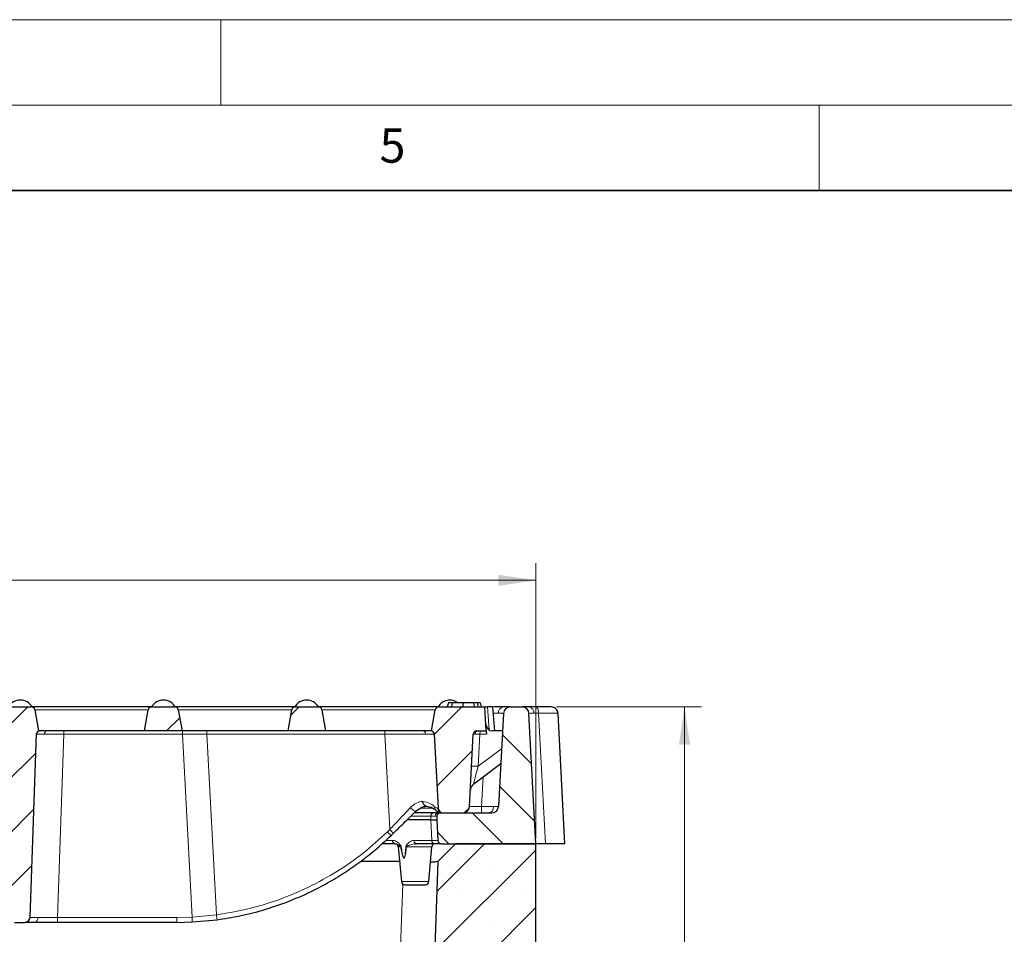
# Model space of a CAD drawing. Units: millimetres. Extents: x 0 to 420, y 0 to 297.
# Drawn here: x 218 to 276, y 243 to 297 of the extents above; entities that cross this region are included whole.
import ezdxf

# ---------------------------------------------------------------- set-up
doc = ezdxf.new("R2010")
doc.units = ezdxf.units.MM
doc.styles.add('SLDTEXTSTYLE0', font='TXT', dxfattribs={"width": 0.605})
doc.dimstyles.new('SLDDIMSTYLE0', dxfattribs={"dimtxt": 2.568319, "dimasz": 2.2, "dimexe": 0, "dimexo": 0.0625, "dimgap": 0.64208, "dimtad": 1, "dimlfac": 5, "dimrnd": 1e-09, "dimzin": 12, "dimdsep": 46, "dimtxsty": 'SLDTEXTSTYLE0', "dimsah": 1, "dimcen": 0.09, "dimadec": 0, "dimazin": 3, "dimtfac": 1, "dimtdec": 3, "dimtofl": 0, "dimtmove": 0, "dimatfit": 3, "dimfxl": 0, "dimfrac": 2, "dimtolj": 1, "dimtzin": 12, "dimarcsym": 0})
doc.dimstyles.new('SLDDIMSTYLE1', dxfattribs={"dimtxt": 2.568319, "dimasz": 2.2, "dimexe": 0, "dimexo": 0.0625, "dimgap": 0.64208, "dimtad": 1, "dimdec": 0, "dimlfac": 5, "dimrnd": 1e-09, "dimzin": 12, "dimdsep": 46, "dimtxsty": 'SLDTEXTSTYLE0', "dimsah": 1, "dimcen": 0.09, "dimadec": 0, "dimazin": 3, "dimtfac": 1, "dimtdec": 3, "dimtofl": 0, "dimtmove": 0, "dimatfit": 3, "dimfxl": 0, "dimfrac": 2, "dimtolj": 1, "dimtzin": 12, "dimarcsym": 0})
pattern_1 = [(45, (0, 0), (-1.5875, 1.5875), [])]

# ---------------------------------------------------------------- blocks, each defined once
blk = doc.blocks.new('_D_4')
at = {"color": 7, "linetype": 'Continuous', "lineweight": 0}
for p, q in [((163.027, 249.096), (163.027, 265.204)), ((248.427, 249.096), (248.427, 265.204)), ((163.027, 264.204), (248.427, 264.204))]:
    blk.add_line(p, q, dxfattribs=at)
at = {"color": 7, "linetype": 'Continuous', "lineweight": 18}
for points in [[(163.027, 264.204), (165.227, 263.879), (165.227, 264.529)], [(248.427, 264.204), (246.227, 264.529), (246.227, 263.879)]]:
    blk.add_solid(points, dxfattribs=at)
at = {"color": 7, "linetype": 'Continuous', "lineweight": 18, "insert": (202.787, 267.615), "char_height": 2.6458, "attachment_point": 1, "style": 'SLDTEXTSTYLE0'}
blk.add_mtext('427', dxfattribs=at)
blk = doc.blocks.new('_D_5')
at = {"color": 7, "linetype": 'Continuous', "lineweight": 0}
for p, q in [((249.628, 256.796), (258.127, 256.796)), ((257.127, 256.796), (257.127, 184.69)), ((240, 184.69), (258.127, 184.69))]:
    blk.add_line(p, q, dxfattribs=at)
at = {"color": 7, "linetype": 'Continuous', "lineweight": 18}
for points in [[(257.127, 256.796), (256.802, 254.596), (257.452, 254.596)], [(257.127, 184.69), (257.452, 186.89), (256.802, 186.89)]]:
    blk.add_solid(points, dxfattribs=at)
at = {"color": 7, "linetype": 'Continuous', "lineweight": 18, "insert": (253.716, 217.803), "char_height": 2.6458, "attachment_point": 1, "rotation": 90, "style": 'SLDTEXTSTYLE0'}
blk.add_mtext('361', dxfattribs=at)

msp = doc.modelspace()

# ---------------------------------------------------------------- hatches: boundary and pattern name
at = {"linetype": 'Continuous', "lineweight": 18}
h = msp.add_hatch(dxfattribs=at)
h.set_pattern_fill('DIN 201 grey cast iron', scale=0.5, style=0, pattern_type=2)
h.set_pattern_definition(pattern_1)
edge = h.paths.add_edge_path(flags=0)
edge.add_arc((217.9163, 244.496), 0.3, 182, 270)
edge.add_line((217.9163, 244.196), (218.5369, 244.196))
edge.add_arc((218.5369, 244.496), 0.3, 270, 358)
edge.add_line((218.8367, 244.4855), (219.2116, 255.2219))
edge.add_arc((219.4115, 255.2149), 0.2, 115.122519, 178, ccw=False)
edge.add_line((219.3266, 255.396), (219.1089, 256.6307))
edge.add_arc((218.9119, 256.596), 0.2, 10, 90)
edge.add_line((218.9119, 256.796), (217.5413, 256.796))
edge.add_arc((217.5413, 256.596), 0.2, 90, 170)
edge.add_line((217.3443, 256.6307), (217.1266, 255.396))
edge.add_arc((217.0417, 255.2149), 0.2, 2, 64.877481, ccw=False)
edge.add_line((217.2416, 255.2219), (217.6165, 244.4855))
h = msp.add_hatch(dxfattribs=at)
h.set_pattern_fill('DIN 201 grey cast iron', scale=0.5, style=0, pattern_type=2)
h.set_pattern_definition(pattern_1)
edge = h.paths.add_edge_path(flags=0)
edge.add_line((225.5266, 255.396), (227.7266, 255.396))
edge.add_line((227.7266, 255.396), (227.5089, 256.6307))
edge.add_arc((227.3119, 256.596), 0.2, 10, 90)
edge.add_line((227.3119, 256.796), (225.9413, 256.796))
edge.add_arc((225.9413, 256.596), 0.2, 90, 170)
edge.add_line((225.7443, 256.6307), (225.5266, 255.396))
h = msp.add_hatch(dxfattribs=at)
h.set_pattern_fill('DIN 201 grey cast iron', scale=0.5, style=0, pattern_type=2)
h.set_pattern_definition(pattern_1)
edge = h.paths.add_edge_path(flags=0)
edge.add_line((233.9266, 255.396), (236.1266, 255.396))
edge.add_line((236.1266, 255.396), (235.9089, 256.6307))
edge.add_arc((235.7119, 256.596), 0.2, 10, 90)
edge.add_line((235.7119, 256.796), (234.3413, 256.796))
edge.add_arc((234.3413, 256.596), 0.2, 90, 170)
edge.add_line((234.1443, 256.6307), (233.9266, 255.396))
h = msp.add_hatch(dxfattribs=at)
h.set_pattern_fill('DIN 201 grey cast iron', scale=0.5, style=0, pattern_type=2)
h.set_pattern_definition(pattern_1)
edge = h.paths.add_edge_path(flags=0)
edge.add_arc((243.0113, 250.896), 0.3, 183, 270)
edge.add_line((243.0113, 250.596), (244.147, 250.596))
edge.add_arc((244.147, 250.996), 0.4, 270, 357)
edge.add_line((244.5465, 250.975), (244.7682, 255.2064))
edge.add_arc((244.9679, 255.196), 0.2, 90, 177, ccw=False)
edge.add_line((244.9679, 255.396), (245.5266, 255.396))
edge.add_line((245.5266, 255.396), (245.4532, 256.796))
edge.add_line((245.4532, 256.796), (242.7413, 256.796))
edge.add_arc((242.7413, 256.596), 0.2, 90, 170)
edge.add_line((242.5443, 256.6307), (242.3266, 255.396))
edge.add_arc((242.285, 255.2004), 0.2, 3, 78.0009, ccw=False)
edge.add_line((242.4847, 255.2108), (242.7117, 250.8803))
h = msp.add_hatch(dxfattribs=at)
h.set_pattern_fill('DIN 201 grey cast iron', scale=0.5, angle=90, style=0, pattern_type=2)
h.set_pattern_definition([(135, (0, 0), (-1.5875, -1.5875), [])])
edge = h.paths.add_edge_path(flags=0)
edge.add_arc((245.847, 250.996), 0.4, 270, 357, ccw=False)
edge.add_line((245.847, 250.596), (242.8374, 250.596))
edge.add_arc((242.8374, 250.396), 0.2, 90, 177)
edge.add_line((242.6376, 250.4064), (242.6266, 250.196))
edge.add_line((242.6266, 250.196), (242.69, 248.9855))
edge.add_arc((242.8898, 248.996), 0.2, 183, 270)
edge.add_line((242.8898, 248.796), (248.4266, 248.796))
edge.add_line((248.4266, 248.796), (248.0272, 256.4169))
edge.add_arc((247.6277, 256.396), 0.4, 3, 90)
edge.add_line((247.6277, 256.796), (246.9311, 256.796))
edge.add_arc((246.9311, 256.396), 0.4, 90, 177)
edge.add_line((246.5317, 256.4169), (246.2465, 250.975))
h = msp.add_hatch(dxfattribs=at)
h.set_pattern_fill('SACNCR', angle=3e-322, style=0)
edge = h.paths.add_edge_path(flags=0)
edge.add_line((238.3204, 183.1098), (236.6227, 183.1987))
edge.add_arc((236.6123, 182.999), 0.2, 87, 177)
edge.add_line((236.4125, 183.0095), (236.3707, 182.2105))
edge.add_arc((236.6702, 182.1948), 0.3, 177, 240)
edge.add_line((236.5202, 181.935), (236.7939, 181.7769))
edge.add_arc((236.7439, 181.6903), 0.1, -93, 60, ccw=False)
edge.add_line((236.7387, 181.5905), (235.9398, 181.6323))
edge.add_arc((235.945, 181.7322), 0.1, 177, 267, ccw=False)
edge.add_line((235.8452, 181.7374), (235.8476, 181.7838))
edge.add_line((235.8476, 181.7838), (235.0632, 181.617))
edge.add_line((235.0632, 181.617), (234.8269, 174.851))
edge.add_arc((232.8281, 174.9208), 2, 269, 358, ccw=False)
edge.add_line((232.7932, 172.9211), (189.0475, 173.6847))
edge.add_arc((189.1871, 181.6835), 8, 191.897031, 269, ccw=False)
edge.add_line((181.3589, 180.0343), (169.095, 238.2456))
edge.add_line((169.095, 238.2456), (168.7628, 247.7598))
edge.add_line((168.7628, 247.7598), (167.7266, 248.796))
edge.add_line((167.7266, 248.796), (163.0266, 248.796))
edge.add_line((163.0266, 248.796), (163.0266, 242.796))
edge.add_line((163.0266, 242.796), (175.4129, 184.0034))
edge.add_arc((167.5848, 182.3542), 8, -30, 11.897031, ccw=False)
edge.add_line((174.513, 178.3542), (170.7266, 171.796))
edge.add_line((170.7266, 171.796), (170.7266, 168.796))
edge.add_line((170.7266, 168.796), (240.7266, 168.796))
edge.add_line((240.7266, 168.796), (240.7266, 171.3634))
edge.add_arc((248.7266, 171.3634), 8, 173.810423, 180, ccw=False)
edge.add_line((240.7732, 172.226), (241.7656, 181.3761))
edge.add_arc((241.6425, 181.5337), 0.2, 267, 307.991495, ccw=False)
edge.add_line((241.632, 181.334), (240.933, 181.3707))
edge.add_arc((240.9382, 181.4705), 0.1, 114, 267, ccw=False)
edge.add_line((240.8975, 181.5619), (241.1862, 181.6904))
edge.add_arc((241.0642, 181.9645), 0.3, 294, 357)
edge.add_line((241.3638, 181.9488), (241.4057, 182.7478))
edge.add_arc((241.2059, 182.7583), 0.2, 357, 447)
edge.add_line((241.2164, 182.958), (239.5187, 183.047))
edge.add_arc((239.5083, 182.8472), 0.2, 87, 177)
edge.add_line((239.3086, 182.8577), (239.2667, 182.0588))
edge.add_line((239.2667, 182.0588), (238.4678, 182.1007))
edge.add_line((238.4678, 182.1007), (238.5096, 182.8996))
edge.add_arc((238.3099, 182.91), 0.2, 357, 447)
h = msp.add_hatch(dxfattribs=at)
h.set_pattern_fill('SACNCR', angle=3e-322, style=0)
edge = h.paths.add_edge_path(flags=0)
edge.add_arc((243.5894, 218.6828), 0.2, 27, 87, ccw=False)
edge.add_line((243.7676, 218.7736), (245.8698, 219.2204))
edge.add_line((245.8698, 219.2204), (246.1441, 221.7497))
edge.add_line((246.1441, 221.7497), (246.5708, 221.996))
edge.add_line((246.5708, 221.996), (246.701, 223.196))
edge.add_line((246.701, 223.196), (246.3245, 223.4133))
edge.add_line((246.3245, 223.4133), (247.0551, 230.1496))
edge.add_line((247.0551, 230.1496), (247.4818, 230.396))
edge.add_line((247.4818, 230.396), (247.6119, 231.5959))
edge.add_line((247.6119, 231.5959), (247.2355, 231.8133))
edge.add_line((247.2355, 231.8133), (248.4266, 242.7957))
edge.add_line((248.4266, 242.7957), (248.4265, 242.7957))
edge.add_line((248.4265, 242.7957), (248.4266, 242.796))
edge.add_line((248.4266, 242.796), (248.4266, 248.796))
edge.add_line((248.4266, 248.796), (243.7266, 248.796))
edge.add_line((243.7266, 248.796), (242.6904, 247.7598))
edge.add_line((242.6904, 247.7598), (242.3583, 238.249))
edge.add_line((242.3583, 238.249), (236.7824, 219.3705))
edge.add_line((236.7824, 219.3705), (237.8001, 219.0398))
edge.add_line((237.8001, 219.0398), (237.8025, 219.0862))
edge.add_arc((237.9024, 219.0809), 0.1, 87, 177, ccw=False)
edge.add_line((237.9076, 219.1808), (238.7065, 219.1389))
edge.add_arc((238.7013, 219.0391), 0.1, -66, 87, ccw=False)
edge.add_line((238.742, 218.9477), (238.4533, 218.8192))
edge.add_arc((238.5753, 218.5451), 0.3, 114, 177)
edge.add_line((238.2757, 218.5608), (238.2338, 217.7618))
edge.add_arc((238.4335, 217.7513), 0.2, 177, 267)
edge.add_line((238.4231, 217.5516), (240.1207, 217.4626))
edge.add_arc((240.1312, 217.6624), 0.2, 267, 357)
edge.add_line((240.3309, 217.6519), (240.3728, 218.4508))
edge.add_line((240.3728, 218.4508), (241.1717, 218.4089))
edge.add_line((241.1717, 218.4089), (241.1298, 217.61))
edge.add_arc((241.3296, 217.5995), 0.2, 177, 267)
edge.add_line((241.3191, 217.3998), (243.0168, 217.3109))
edge.add_arc((243.0272, 217.5106), 0.2, 267, 357)
edge.add_line((243.227, 217.5001), (243.2688, 218.2991))
edge.add_arc((242.9693, 218.3148), 0.3, 357, 420)
edge.add_line((243.1193, 218.5746), (242.8456, 218.7327))
edge.add_arc((242.8956, 218.8193), 0.1, 87, 240, ccw=False)
edge.add_line((242.9008, 218.9191), (243.5998, 218.8825))

# ---------------------------------------------------------------- linework, layer by layer
at = {"color": 7, "linetype": 'Continuous', "lineweight": 18}
for p, q in [((0, 297), (420, 297)), ((230, 292), (230, 297)), ((15, 292), (415, 292)), ((265, 292), (265, 287))]:
    msp.add_line(p, q, dxfattribs=at)
at = {"color": 7, "linetype": 'Continuous', "lineweight": 35}
msp.add_line((410, 287), (20, 287), dxfattribs=at)
at = {"color": 7, "linetype": 'Continuous', "lineweight": 25}
for p, q in [((243.3127, 257.036), (243.2484, 256.796)), ((243.4756, 257.036), (243.4092, 257.036)), ((244.3406, 257.036), (244.2206, 257.036)), ((244.7814, 257.036), (244.8283, 256.796)), ((245.1732, 257.036), (244.9532, 257.036)), ((244.9937, 257.036), (245.058, 256.796)), ((245.1732, 257.036), (245.2375, 256.796)), ((217.5413, 256.796), (218.9119, 256.796)), ((219.1089, 256.6307), (219.3266, 255.396)), ((225.5266, 255.396), (225.7443, 256.6307)), ((225.9413, 256.796), (227.3119, 256.796)), ((227.5089, 256.6307), (227.7266, 255.396)), ((233.9266, 255.396), (234.1443, 256.6307)), ((234.3413, 256.796), (235.7119, 256.796)), ((235.9089, 256.6307), (236.1266, 255.396)), ((242.3266, 255.396), (242.5443, 256.6307)), ((242.7413, 256.796), (245.4532, 256.796)), ((245.5266, 255.396), (245.4532, 256.796)), ((246.0266, 255.396), (245.9041, 256.796)), ((246.5317, 256.4169), (246.2465, 250.975)), ((246.9311, 256.796), (247.6277, 256.796)), ((248.4266, 248.796), (248.0272, 256.4169)), ((248.4211, 256.796), (248.037, 256.796)), ((249.7272, 256.4169), (249.6873, 256.4194)), ((250.1266, 248.796), (249.7272, 256.4169)), ((225.5266, 255.396), (219.4108, 255.396)), ((227.7266, 255.396), (225.5266, 255.396)), ((233.9266, 255.396), (227.7266, 255.396)), ((236.1266, 255.396), (233.9266, 255.396)), ((242.2852, 255.396), (236.1266, 255.396)), ((244.9679, 255.396), (245.5266, 255.396)), ((245.5266, 255.396), (245.5365, 255.2064)), ((246.4782, 255.396), (245.9062, 255.396)), ((218.8367, 244.4855), (219.2116, 255.2219)), ((242.4847, 255.2108), (242.7117, 250.8803)), ((244.5465, 250.975), (244.7682, 255.2064)), ((244.7946, 252.2983), (246.3784, 253.4919)), ((242.2756, 250.196), (240.9031, 250.196)), ((242.4279, 250.596), (241.3148, 250.596)), ((242.2756, 250.196), (242.6266, 250.196)), ((242.7309, 250.596), (242.4279, 250.596)), ((242.6376, 250.4064), (242.6266, 250.196)), ((242.6266, 250.196), (242.69, 248.9855)), ((242.8374, 250.596), (245.847, 250.596)), ((243.0113, 250.596), (244.147, 250.596)), ((240.1058, 249.4215), (239.9652, 249.285)), ((240.184, 248.796), (239.4238, 248.796)), ((240.184, 248.796), (240.2228, 248.7833)), ((240.3807, 248.6134), (240.5588, 246.5785)), ((241.3648, 248.792), (241.4414, 248.796)), ((242.4803, 248.796), (241.4414, 248.796)), ((242.1708, 246.5785), (242.3488, 248.6134)), ((243.7266, 248.796), (242.6904, 247.7598)), ((242.8898, 248.796), (248.4266, 248.796)), ((248.4266, 248.796), (243.7266, 248.796)), ((248.9933, 248.796), (248.4266, 248.796)), ((248.4266, 242.796), (248.4266, 248.796)), ((250.1266, 248.796), (248.9933, 248.796)), ((240.4554, 247.7598), (238.1726, 247.7598)), ((242.6904, 247.7598), (242.3583, 238.249)), ((242.6903, 247.7597), (242.6904, 247.7598)), ((228.3265, 244.2187), (229.7842, 244.3515)), ((217.9163, 244.196), (218.5369, 244.196)), ((227.4231, 244.196), (220.4357, 244.196)), ((227.4231, 244.196), (228.3265, 244.2187))]:
    msp.add_line(p, q, dxfattribs=at)
at = {"color": 8, "linetype": 'Continuous', "lineweight": 18}
for p, q in [((219.1089, 256.6307), (225.7443, 256.6307)), ((227.5089, 256.6307), (234.1443, 256.6307)), ((235.9089, 256.6307), (242.5443, 256.6307)), ((245.6038, 256.796), (245.6891, 255.4652)), ((245.9367, 256.4234), (246.2398, 256.4255)), ((248.3191, 256.4255), (248.5935, 256.4239)), ((248.5935, 256.4239), (248.9933, 248.796)), ((220.81, 255.396), (220.81, 255.203)), ((227.751, 255.396), (227.751, 255.203)), ((220.81, 255.203), (220.4357, 244.4855)), ((227.751, 255.203), (220.81, 255.203)), ((229.1804, 255.2033), (227.751, 255.203)), ((228.3115, 244.5078), (227.751, 255.203)), ((239.5937, 255.2033), (229.1804, 255.2033)), ((229.1804, 255.2033), (229.7341, 244.6379)), ((239.886, 249.6256), (239.5937, 255.2033)), ((245.1595, 255.2064), (245.0611, 253.3286)), ((245.5365, 255.2064), (245.1595, 255.2064)), ((245.0611, 253.3286), (246.4236, 254.3555)), ((245.2478, 250.975), (245.3387, 252.7083)), ((242.415, 250.8803), (241.7019, 250.8803)), ((244.5465, 250.975), (245.2478, 250.975)), ((245.2478, 250.975), (245.2478, 250.596)), ((242.2866, 250.4064), (241.1197, 250.4064)), ((242.2756, 250.196), (242.2866, 250.4064)), ((242.339, 248.9855), (242.2756, 250.196)), ((242.2866, 250.4064), (242.5465, 250.4073)), ((242.5465, 250.4073), (242.6376, 250.4064)), ((239.886, 249.6256), (239.7455, 249.4891)), ((240.0428, 248.9855), (239.6337, 248.9855)), ((242.339, 248.9855), (241.3001, 248.9855)), ((240.5218, 248.6134), (240.3807, 248.6134)), ((242.3488, 248.6134), (240.8572, 248.6134)), ((240.3594, 238.2456), (240.6452, 246.4308)), ((240.5588, 246.5785), (241.3648, 246.5785)), ((241.3648, 246.5785), (242.1708, 246.5785)), ((220.4357, 244.196), (220.4357, 244.4855)), ((220.4357, 244.4855), (227.4231, 244.4855)), ((227.4231, 244.4855), (228.3115, 244.5078)), ((227.4231, 244.4855), (227.4231, 244.196)), ((229.7341, 244.6379), (228.3115, 244.5078))]:
    msp.add_line(p, q, dxfattribs=at)
at = {"color": 7, "linetype": 'Continuous', "lineweight": 25, "flags": 128}
for points in [[(243.5361, 257.036), (243.513, 256.916), (243.4898, 256.796)], [(244.1548, 257.036), (244.1548, 256.916), (244.1548, 256.796)]]:
    msp.add_lwpolyline(points, dxfattribs=at)
at = {"color": 8, "linetype": 'Continuous', "lineweight": 18, "flags": 128}
for points in [[(248.4211, 256.796), (248.4533, 256.789), (248.4844, 256.7681), (248.5133, 256.7343), (248.539, 256.6885), (248.5605, 256.6325), (248.5771, 256.5682), (248.5882, 256.4978), (248.5935, 256.4239)], [(241.4356, 250.7133), (241.4111, 250.7007), (241.3767, 250.7002), (241.3343, 250.712), (241.2862, 250.7354), (241.2348, 250.7691), (241.183, 250.8113), (241.1336, 250.8598), (241.0891, 250.9119)]]:
    msp.add_lwpolyline(points, dxfattribs=at)
at = {"color": 7, "linetype": 'Continuous', "lineweight": 25}
for centre, radius, start, end in [((218.2566, 256.396), 0.8, 29.643631, 149.990893), ((226.6366, 256.396), 0.8, 29.913856, 149.990893), ((235.0166, 256.396), 0.8, 29.987663, 149.990893), ((243.3966, 256.396), 0.8, 53.130102, 149.990893), ((218.9119, 256.596), 0.2, 10, 90), ((225.9413, 256.596), 0.2, 90, 170), ((227.3119, 256.596), 0.2, 10, 90), ((234.3413, 256.596), 0.2, 90, 170), ((235.7119, 256.596), 0.2, 10, 90), ((242.7413, 256.596), 0.2, 90, 170), ((246.9311, 256.396), 0.4, 90, 177), ((247.6277, 256.396), 0.4, 3, 90), ((249.3277, 256.396), 0.4, 50.849048, 90), ((249.3277, 256.396), 0.4, 3, 33.240146), ((219.4108, 255.196), 0.2, 90, 178), ((219.4115, 255.2149), 0.2, 115.122519, 178), ((242.2852, 255.196), 0.2, 3, 90), ((242.285, 255.2004), 0.2, 3, 78.0009), ((244.9679, 255.196), 0.2, 90, 177), ((245.9062, 255.796), 0.4, 183, 270), ((245.0956, 251.899), 0.5, 127.003386, 177), ((243.0113, 250.896), 0.3, 183, 270), ((244.147, 250.996), 0.4, 270, 357), ((245.847, 250.996), 0.4, 270, 357), ((242.8374, 250.396), 0.2, 90, 177), ((242.8898, 248.996), 0.2, 183, 270), ((240.1815, 248.596), 0.2, 5, 77.599919), ((242.548, 248.596), 0.2, 90, 175), ((240.758, 246.596), 0.2, 185, 270), ((241.9715, 246.596), 0.2, 270, 355), ((218.5369, 244.496), 0.3, 270, 358)]:
    msp.add_arc(centre, radius, start, end, dxfattribs=at)
at = {"color": 8, "linetype": 'Continuous', "lineweight": 18}
for centre, radius, start, end in [((246.5856, 256.4548), 0.347, 100.58219, 184.842601), ((247.9733, 256.4548), 0.347, 355.157399, 79.41781), ((219.8536, 255.2239), 0.1752, 100.863906, 185.919569), ((227.842, 255.2503), 1.3392, 357.991515, 6.246413), ((238.2553, 255.2503), 1.3392, 357.991515, 6.246413), ((241.7992, 255.2137), 0.1831, 358.399982, 84.6971), ((245.0567, 255.2187), 0.1787, 97.350674, 182.989656), ((245.4075, 255.2496), 0.2517, 144.437673, 189.865873), ((244.8654, 251.196), 2.1416, 84.759062, 95.240938), ((242.7571, 250.9314), 0.2509, 175.152219, 227.633878), ((242.986, 250.8946), 0.2986, 182.982025, 269.786215), ((245.6079, 250.9371), 0.347, 280.58219, 4.842601), ((242.4607, 250.4241), 0.175, 100.829539, 185.788287), ((242.7383, 250.4043), 0.1918, 92.188516, 179.099281), ((240.855, 250.4629), 1.4762, 221.272519, 232.933834), ((240.9955, 250.5994), 1.4762, 221.272519, 232.933834), ((240.2169, 248.9679), 0.175, 174.211713, 259.170461), ((241.4742, 248.9679), 0.175, 174.211713, 259.170461), ((242.5132, 248.9679), 0.175, 174.211713, 259.170461), ((240.6917, 247.9604), 0.6748, 102.013806, 104.584611), ((240.9644, 249.3149), 0.7096, 258.158299, 261.314331), ((219.0434, 244.4541), 0.2628, 280.863906, 5.919569), ((269.0572, 246.4847), 40.7937, 182.777602, 183.184275), ((231.5246, 244.8032), 1.7981, 185.274974, 194.548844)]:
    msp.add_arc(centre, radius, start, end, dxfattribs=at)
at = {"color": 7, "linetype": 'Continuous', "lineweight": 25}
for points, knots in [([(243.5361, 257.036), (243.4777, 257.036), (243.3624, 257.036), (243.3168, 257.036), (243.3136, 257.036), (243.3127, 257.036)], [0, 0, 0, 0, 0.4276252, 0.844531, 1, 1, 1, 1]), ([(244.1548, 257.036), (244.0434, 257.036), (243.875, 257.036), (243.6673, 257.036), (243.5806, 257.036), (243.5361, 257.036)], [0, 0, 0, 0, 0.4874758, 0.7368846, 1, 1, 1, 1]), ([(244.7814, 257.036), (244.7156, 257.036), (244.5836, 257.036), (244.3562, 257.036), (244.2127, 257.036), (244.1548, 257.036)], [0, 0, 0, 0, 0.37217891, 0.7469551, 1, 1, 1, 1]), ([(244.9937, 257.036), (244.9856, 257.036), (244.9709, 257.036), (244.8669, 257.036), (244.7944, 257.036), (244.7814, 257.036)], [0, 0, 0, 0, 0.5012978, 0.9109061, 1, 1, 1, 1]), ([(222.4266, 256.796), (222.2122, 256.796), (221.7707, 256.796), (221.1156, 256.796), (220.4857, 256.796), (219.9236, 256.796), (219.542, 256.796), (219.3003, 256.796), (219.1088, 256.796), (218.9466, 256.796), (218.9233, 256.796), (218.9119, 256.796)], [0, 0, 0, 0, 0.1164968, 0.2399717, 0.3685799, 0.4999174, 0.6312549, 0.6956321, 0.7600283, 0.8835032, 1, 1, 1, 1]), ([(225.9413, 256.796), (225.9299, 256.796), (225.9064, 256.796), (225.7108, 256.796), (225.3866, 256.796), (224.9295, 256.796), (224.4595, 256.796), (224.0461, 256.796), (223.6237, 256.796), (223.0825, 256.796), (222.6409, 256.796), (222.4266, 256.796)], [0, 0, 0, 0, 0.1164968, 0.2399717, 0.3685799, 0.4999174, 0.6312549, 0.6956321, 0.7600283, 0.8835032, 1, 1, 1, 1]), ([(230.8266, 256.796), (230.6122, 256.796), (230.1707, 256.796), (229.5156, 256.796), (228.8857, 256.796), (228.3236, 256.796), (227.942, 256.796), (227.7003, 256.796), (227.5088, 256.796), (227.3466, 256.796), (227.3233, 256.796), (227.3119, 256.796)], [0, 0, 0, 0, 0.1164968, 0.2399717, 0.3685799, 0.4999174, 0.6312549, 0.6956321, 0.7600283, 0.8835032, 1, 1, 1, 1]), ([(234.3413, 256.796), (234.3299, 256.796), (234.3064, 256.796), (234.1108, 256.796), (233.7866, 256.796), (233.3295, 256.796), (232.8595, 256.796), (232.4461, 256.796), (232.0237, 256.796), (231.4825, 256.796), (231.0409, 256.796), (230.8266, 256.796)], [0, 0, 0, 0, 0.11649679, 0.2399717, 0.36857994, 0.49991744, 0.63125494, 0.69563207, 0.7600283, 0.88350321, 1, 1, 1, 1]), ([(239.2266, 256.796), (239.0122, 256.796), (238.5707, 256.796), (237.9156, 256.796), (237.2857, 256.796), (236.7236, 256.796), (236.342, 256.796), (236.1003, 256.796), (235.9088, 256.796), (235.7466, 256.796), (235.7233, 256.796), (235.7119, 256.796)], [0, 0, 0, 0, 0.1164968, 0.2399717, 0.3685799, 0.4999174, 0.6312549, 0.6956321, 0.7600283, 0.8835032, 1, 1, 1, 1]), ([(242.7413, 256.796), (242.7299, 256.796), (242.7064, 256.796), (242.5108, 256.796), (242.1866, 256.796), (241.7295, 256.796), (241.2595, 256.796), (240.8461, 256.796), (240.4237, 256.796), (239.8825, 256.796), (239.4409, 256.796), (239.2266, 256.796)], [0, 0, 0, 0, 0.1164968, 0.2399717, 0.3685799, 0.4999174, 0.6312549, 0.6956321, 0.7600283, 0.8835032, 1, 1, 1, 1]), ([(245.4532, 256.796), (245.4566, 256.796), (245.4634, 256.796), (245.5159, 256.796), (245.5736, 256.796), (245.6038, 256.796)], [0, 0, 0, 0, 0.3224256, 0.6449098, 1, 1, 1, 1]), ([(245.9041, 256.796), (245.9004, 256.796), (245.8916, 256.796), (245.8117, 256.796), (245.7021, 256.796), (245.6245, 256.796), (245.6038, 256.796)], [0, 0, 0, 0, 0.24172889, 0.56241246, 0.88297401, 1, 1, 1, 1]), ([(246.5219, 256.796), (246.3822, 256.796), (246.2169, 256.796), (246.0035, 256.796), (245.9705, 256.796)], [0, 0, 0, 0, 0.8454081, 1, 1, 1, 1]), ([(246.9311, 256.796), (246.9121, 256.796), (246.874, 256.796), (246.6392, 256.796), (246.5219, 256.796)], [0, 0, 0, 0, 0.5001851, 1, 1, 1, 1]), ([(248.037, 256.796), (247.9197, 256.796), (247.6849, 256.796), (247.6468, 256.796), (247.6277, 256.796)], [0, 0, 0, 0, 0.4998149, 1, 1, 1, 1]), ([(249.3277, 256.796), (249.3161, 256.796), (249.2922, 256.796), (249.0988, 256.796), (248.8079, 256.796), (248.5483, 256.796), (248.4211, 256.796)], [0, 0, 0, 0, 0.2451742, 0.5001513, 0.7550432, 1, 1, 1, 1]), ([(249.7074, 256.4196), (249.7057, 256.455), (249.7022, 256.5273), (249.6542, 256.6299), (249.577, 256.7178), (249.5059, 256.7524), (249.4707, 256.7696)], [0, 0, 0, 0, 0.2410366, 0.4933219, 0.7493062, 1, 1, 1, 1]), ([(219.4108, 255.396), (219.3967, 255.396), (219.3683, 255.396), (219.3351, 255.396), (219.3298, 255.396), (219.3266, 255.396)], [0, 0, 0, 0, 0.2762633, 0.5525266, 1, 1, 1, 1]), ([(242.3266, 255.396), (242.3253, 255.396), (242.3231, 255.396), (242.308, 255.396), (242.2928, 255.396), (242.2852, 255.396)], [0, 0, 0, 0, 0.3948116, 0.6970353, 1, 1, 1, 1]), ([(242.016, 250.992), (241.9917, 250.9977), (241.941, 251.0096), (241.8767, 251.0742), (241.8302, 251.1657), (241.8217, 251.2375), (241.8174, 251.2734)], [0, 0, 0, 0, 0.2389355, 0.4999489, 0.7498598, 1, 1, 1, 1]), ([(240.1058, 249.4215), (240.336, 249.6451), (240.7918, 250.0879), (241.2225, 250.5062), (241.4356, 250.7133)], [0, 0, 0, 0, 0.5051439, 1, 1, 1, 1]), ([(241.4356, 250.7133), (241.5366, 250.7907), (241.7392, 250.9458), (241.9326, 250.9757), (242.0295, 250.9907)], [0, 0, 0, 0, 0.49892149, 1, 1, 1, 1]), ([(242.016, 250.992), (242.1373, 250.9666), (242.379, 250.916), (242.5185, 250.8025), (242.588, 250.746)], [0, 0, 0, 0, 0.5016337, 1, 1, 1, 1]), ([(242.016, 250.992), (242.0189, 250.9917), (242.0258, 250.9911), (242.029, 250.9907), (242.0293, 250.9907), (242.0295, 250.9907)], [0, 0, 0, 0, 0.2948134, 0.7180159, 1, 1, 1, 1]), ([(242.588, 250.746), (242.6288, 250.7156), (242.7102, 250.655), (242.8002, 250.6209), (242.8295, 250.6172), (242.8323, 250.6169)], [0, 0, 0, 0, 0.4742243, 0.9482849, 1, 1, 1, 1]), ([(229.7842, 244.3515), (230.2242, 244.4194), (231.127, 244.5587), (232.4896, 244.9051), (233.8869, 245.3736), (235.144, 245.9181), (236.2708, 246.5069), (237.2287, 247.0868), (238.1463, 247.7261), (239.0611, 248.4424), (239.6459, 248.9873), (239.9652, 249.285)], [0, 0, 0, 0, 0.1160079, 0.237996, 0.3659645, 0.4999132, 0.5946922, 0.697308, 0.7916392, 0.8862154, 1, 1, 1, 1]), ([(242.6903, 247.7597), (242.669, 247.7503), (242.628, 247.7322), (242.3858, 247.7152), (242.2695, 247.707)], [0, 0, 0, 0, 0.519941, 1, 1, 1, 1]), ([(240.758, 246.396), (240.7662, 246.396), (240.7787, 246.396), (240.8543, 246.396), (240.9327, 246.396), (241.0292, 246.396), (241.1706, 246.396), (241.2885, 246.396), (241.3648, 246.396)], [0, 0, 0, 0, 0.23944295, 0.36966503, 0.49999995, 0.63022208, 0.76055705, 1, 1, 1, 1]), ([(241.3648, 246.396), (241.4411, 246.396), (241.5589, 246.396), (241.7003, 246.396), (241.7968, 246.396), (241.8752, 246.396), (241.9508, 246.396), (241.9634, 246.396), (241.9715, 246.396)], [0, 0, 0, 0, 0.2394429, 0.369665, 0.4999999, 0.6302221, 0.7605571, 1, 1, 1, 1]), ([(219.0929, 244.196), (219.0107, 244.196), (218.8448, 244.196), (218.6714, 244.196), (218.5577, 244.196), (218.5438, 244.196), (218.5369, 244.196)], [0, 0, 0, 0, 0.2475273, 0.4999192, 0.7523539, 1, 1, 1, 1]), ([(220.4357, 244.196), (220.3126, 244.196), (220.0639, 244.196), (219.7048, 244.196), (219.3705, 244.196), (219.1848, 244.196), (219.0929, 244.196)], [0, 0, 0, 0, 0.2476461, 0.5000808, 0.7524727, 1, 1, 1, 1])]:
    msp.add_open_spline(points, degree=3, knots=knots, dxfattribs=at)
at = {"color": 8, "linetype": 'Continuous', "lineweight": 18}
for points, knots in [([(246.2398, 256.4255), (246.3197, 256.4251), (246.4415, 256.4243), (246.5194, 256.4208), (246.5275, 256.4182), (246.5317, 256.4169)], [0, 0, 0, 0, 0.4849038, 0.7389169, 1, 1, 1, 1]), ([(248.0272, 256.4169), (248.0313, 256.4182), (248.0394, 256.4208), (248.1174, 256.4243), (248.2392, 256.4251), (248.3191, 256.4255)], [0, 0, 0, 0, 0.2610831, 0.5150962, 1, 1, 1, 1]), ([(249.6873, 256.4194), (249.6773, 256.4203), (249.6487, 256.423), (249.4337, 256.4251), (249.0811, 256.4261), (248.7563, 256.4246), (248.5935, 256.4239)], [0, 0, 0, 0, 0.1513841, 0.4293974, 0.713926, 1, 1, 1, 1]), ([(219.6793, 255.2058), (219.5513, 255.2058), (219.3563, 255.2056), (219.231, 255.2043), (219.2177, 255.2034), (219.211, 255.203)], [0, 0, 0, 0, 0.4851691, 0.7391481, 1, 1, 1, 1]), ([(220.81, 255.203), (220.7012, 255.2034), (220.4866, 255.2043), (220.0821, 255.2056), (219.8389, 255.2058), (219.6793, 255.2058)], [0, 0, 0, 0, 0.2608519, 0.5148309, 1, 1, 1, 1]), ([(241.9822, 255.2086), (241.839, 255.2085), (241.5498, 255.2084), (240.9698, 255.2073), (240.3104, 255.2057), (239.838, 255.2041), (239.5937, 255.2033)], [0, 0, 0, 0, 0.2475272, 0.4998468, 0.7414098, 1, 1, 1, 1]), ([(242.485, 255.2064), (242.4781, 255.2068), (242.4646, 255.2074), (242.3349, 255.2084), (242.1226, 255.2085), (241.9822, 255.2086)], [0, 0, 0, 0, 0.255952, 0.5081405, 1, 1, 1, 1]), ([(244.7682, 255.2064), (244.7734, 255.2073), (244.7837, 255.209), (244.8471, 255.2093), (244.8782, 255.2094)], [0, 0, 0, 0, 0.5098988, 1, 1, 1, 1]), ([(244.8782, 255.2094), (244.9168, 255.2093), (244.9954, 255.209), (245.1041, 255.2073), (245.1595, 255.2064)], [0, 0, 0, 0, 0.4901012, 1, 1, 1, 1]), ([(245.0611, 253.3286), (245.0213, 253.1923), (244.9452, 252.9315), (244.8623, 252.628), (244.8167, 252.4457), (244.7965, 252.3546), (244.7882, 252.3016), (244.7925, 252.2994), (244.7946, 252.2983)], [0, 0, 0, 0, 0.3022574, 0.5782943, 0.6987034, 0.8062984, 0.9031517, 1, 1, 1, 1]), ([(241.8174, 251.2734), (241.6924, 251.2535), (241.4428, 251.2138), (241.2068, 251.0124), (241.0891, 250.9119)], [0, 0, 0, 0, 0.5010445, 1, 1, 1, 1]), ([(242.5071, 250.9526), (242.4213, 251.0279), (242.2489, 251.1794), (241.9617, 251.242), (241.8174, 251.2734)], [0, 0, 0, 0, 0.4976856, 1, 1, 1, 1]), ([(241.0891, 250.9119), (241.0186, 250.8365), (240.87, 250.6774), (240.6365, 250.4278), (240.3946, 250.1691), (240.1442, 249.9015), (239.975, 249.7207), (239.886, 249.6256)], [0, 0, 0, 0, 0.1829286, 0.3855726, 0.588394, 0.7836502, 1, 1, 1, 1]), ([(242.6878, 250.8791), (242.6687, 250.8773), (242.6305, 250.8737), (242.5483, 250.9263), (242.5071, 250.9526)], [0, 0, 0, 0, 0.4995901, 1, 1, 1, 1]), ([(245.9537, 250.9664), (245.854, 250.9668), (245.7022, 250.9674), (245.4497, 250.9711), (245.3157, 250.9737), (245.2478, 250.975)], [0, 0, 0, 0, 0.4851957, 0.7391672, 1, 1, 1, 1]), ([(246.2465, 250.975), (246.2422, 250.9737), (246.2338, 250.9711), (246.1554, 250.9674), (246.0336, 250.9668), (245.9537, 250.9664)], [0, 0, 0, 0, 0.2608328, 0.5148043, 1, 1, 1, 1]), ([(229.7341, 244.6379), (230.3508, 244.7387), (231.5885, 244.9411), (233.3964, 245.4939), (235.1462, 246.2249), (236.8043, 247.1453), (238.3585, 248.2217), (239.2843, 249.0676), (239.7455, 249.4891)], [0, 0, 0, 0, 0.1655136, 0.3322365, 0.4999347, 0.6676396, 0.8344111, 1, 1, 1, 1]), ([(240.0428, 248.9855), (240.0917, 248.9797), (240.1894, 248.9681), (240.3288, 248.8901), (240.4406, 248.7982), (240.5109, 248.7159), (240.5422, 248.6594), (240.5484, 248.6325), (240.5512, 248.6204)], [0, 0, 0, 0, 0.2504367, 0.4994042, 0.7489572, 0.8990896, 0.9545889, 1, 1, 1, 1]), ([(240.8188, 248.6204), (240.8207, 248.6325), (240.8249, 248.6594), (240.8521, 248.716), (240.9162, 248.7983), (241.0214, 248.8903), (241.155, 248.9682), (241.2518, 248.9797), (241.3001, 248.9855)], [0, 0, 0, 0, 0.0454633, 0.1010612, 0.2515488, 0.5004933, 0.7504938, 1, 1, 1, 1]), ([(240.2228, 248.7833), (240.2619, 248.7739), (240.3139, 248.7614), (240.3811, 248.7235), (240.4094, 248.7073), (240.4246, 248.6982), (240.4445, 248.6861), (240.4698, 248.67), (240.4986, 248.6474), (240.5125, 248.6322), (240.5192, 248.6214), (240.521, 248.6159), (240.5218, 248.6134)], [0, 0, 0, 0, 0.4297835, 0.5722472, 0.671565, 0.7000196, 0.7145297, 0.8570532, 0.9283595, 0.9709846, 0.9869314, 1, 1, 1, 1]), ([(240.8572, 248.6134), (240.8447, 248.4953), (240.8259, 248.3181), (240.7876, 248.109), (240.7591, 248.0062), (240.7328, 247.9647), (240.7191, 247.9551), (240.7093, 247.953), (240.6993, 247.9556), (240.6852, 247.9657), (240.6271, 248.0531), (240.5812, 248.2862), (240.5429, 248.4973), (240.5218, 248.6134)], [0, 0, 0, 0, 0.2504069, 0.3755874, 0.4556768, 0.4812142, 0.4914505, 0.500854, 0.5102315, 0.5205123, 0.546207, 0.7502286, 1, 1, 1, 1]), ([(240.5512, 248.6204), (240.5685, 248.5051), (240.5947, 248.3306), (240.6354, 248.1283), (240.6639, 248.0276), (240.6839, 247.9811), (240.6979, 247.9651), (240.7047, 247.9613), (240.7095, 247.9604), (240.7141, 247.9613), (240.7204, 247.9649), (240.7327, 247.9797), (240.7686, 248.0791), (240.7924, 248.3007), (240.8093, 248.5056), (240.8188, 248.6204)], [0, 0, 0, 0, 0.25004153, 0.37847861, 0.44368625, 0.47856763, 0.49049666, 0.49553655, 0.50026338, 0.50480181, 0.50963199, 0.52099733, 0.55391435, 0.75000504, 1, 1, 1, 1]), ([(240.8572, 248.6134), (240.8579, 248.6156), (240.8595, 248.6203), (240.8729, 248.6399), (240.9479, 248.6848), (241.111, 248.7456), (241.2725, 248.7751), (241.3648, 248.792)], [0, 0, 0, 0, 0.0112667, 0.0246957, 0.1250908, 0.5002726, 1, 1, 1, 1]), ([(219.3048, 244.4812), (219.1768, 244.4814), (218.9818, 244.4819), (218.8566, 244.4836), (218.8434, 244.4849), (218.8367, 244.4855)], [0, 0, 0, 0, 0.4851168, 0.7391032, 1, 1, 1, 1]), ([(220.4357, 244.4855), (220.3269, 244.4849), (220.1122, 244.4836), (219.7076, 244.4819), (219.4644, 244.4814), (219.3048, 244.4812)], [0, 0, 0, 0, 0.2608968, 0.5148832, 1, 1, 1, 1])]:
    msp.add_open_spline(points, degree=3, knots=knots, dxfattribs=at)
msp.add_open_spline([(242.69, 248.9855), (242.6737, 248.9851), (242.641, 248.9843), (242.4397, 248.9851), (242.339, 248.9855)], degree=3, dxfattribs=at)
at = {"color": 7, "linetype": 'Continuous', "lineweight": 25}
msp.add_open_spline([(242.8898, 248.796), (242.8707, 248.796), (242.8325, 248.796), (242.5977, 248.796), (242.4803, 248.796)], degree=3, dxfattribs=at)

# ---------------------------------------------------------------- texts
at = {"color": 7, "linetype": 'Continuous', "lineweight": 18, "insert": (240.0418, 290.6369), "char_height": 2, "attachment_point": 2, "style": 'SLDTEXTSTYLE0'}
msp.add_mtext('5', dxfattribs=at)

# ---------------------------------------------------------------- dimensions: what is measured, and where the dimension line sits
at = {"color": 7, "linetype": 'Continuous', "lineweight": 18}
dim = msp.add_linear_dim(base=(248.4266, 264.2043), p1=(163.0266, 248.796), p2=(248.4266, 248.796), dimstyle='SLDDIMSTYLE0', dxfattribs=at)
dim.commit()
dim.dimension.update_dxf_attribs({"geometry": '_D_4', "text_midpoint": (205.7266, 264.2043), "dimtype": 160})
dim = msp.add_linear_dim(base=(257.1266, 184.6896), p1=(249.3277, 256.796), p2=(239.6997, 184.6896), angle=90, dimstyle='SLDDIMSTYLE1', dxfattribs=at)
dim.commit()
dim.dimension.update_dxf_attribs({"geometry": '_D_5', "text_midpoint": (257.1266, 220.7428), "dimtype": 160})

doc.saveas('drawing.dxf')
